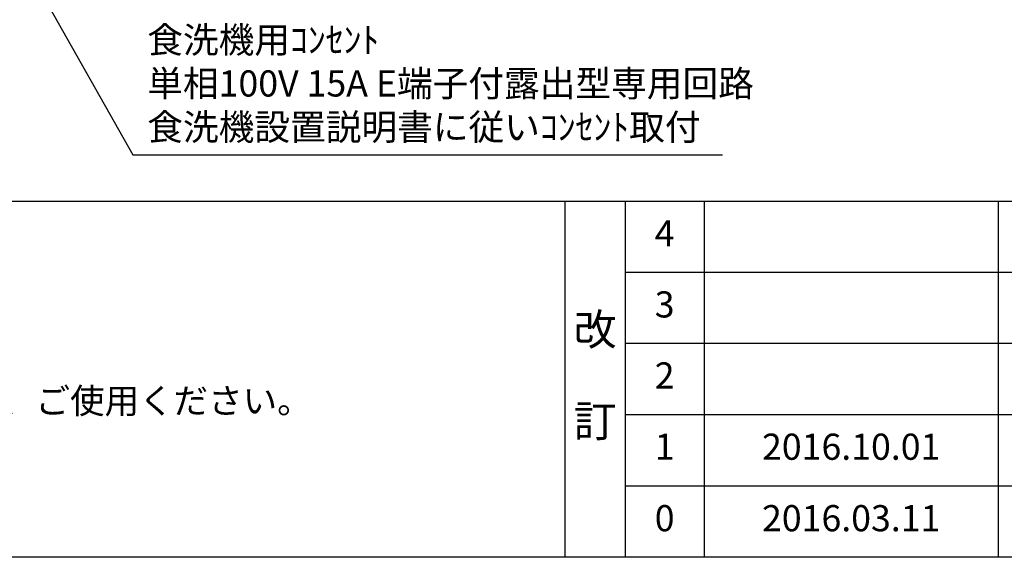
# Model space of a CAD drawing. Extents: x 163 to 26285, y 210 to 8610.
# Drawn here: x 17106 to 19364, y 210 to 1444 of the extents above; entities that cross this region are included whole.
import ezdxf

# ---------------------------------------------------------------- set-up
doc = ezdxf.new("R2010")
doc.units = 0
doc.header["$LTSCALE"] = 50
doc.header["$MEASUREMENT"] = 0
doc.layers.get('0').update_dxf_attribs({"linetype": 'CONTINUOUS'})
for name, color, linetype in [('160-文字', 254, 'CONTINUOUS'), ('190-図面外枠', 5, 'CONTINUOUS'), ('191-図面内枠', 4, 'CONTINUOUS')]:
    doc.layers.add(name, color=color, linetype=linetype)
doc.styles.add('KH001', font='txt')
doc.dimstyles.new('KH1xx030', dxfattribs={"dimscale": 30, "dimtxt": 2, "dimasz": 0.6, "dimexe": 0.3, "dimexo": 1.2, "dimgap": 0.5, "dimtad": 3, "dimdec": 1, "dimdsep": 46, "dimlunit": 6, "dimtxsty": 'KH001', "dimblk": 'DOT', "dimcen": 1, "dimdle": 1, "dimclrd": 256, "dimclre": 256, "dimclrt": 256, "dimadec": 0, "dimazin": 0, "dimtfac": 1, "dimtdec": 1, "dimtix": 1, "dimtmove": 2, "dimatfit": 3, "dimldrblk": 'CLOSEDBLANK', "dimfxl": 1, "dimtolj": 1, "dimtzin": 0, "dimlwd": -1, "dimlwe": -1, "dimarcsym": 0})

# ---------------------------------------------------------------- blocks, each defined once
blk = doc.blocks.new('_ClosedBlank')
at = {"color": 0, "linetype": 'ByBlock', "lineweight": -2}
for p, q in [((-1, 0.17), (0, 0)), ((-1, 0.17), (-1, -0.17)), ((0, 0), (-1, -0.17))]:
    blk.add_line(p, q, dxfattribs=at)
blk = doc.blocks.new('_Dot')
at = {"color": 0, "linetype": 'ByBlock', "lineweight": -2}
blk.add_line((-0.5, 0), (-1, 0), dxfattribs=at)
at = {"color": 0, "linetype": 'ByBlock', "const_width": 0.5}
blk.add_lwpolyline([(-0.25, 0, 1), (0.25, 0, 1)], format="xyb", close=True, dxfattribs=at)

msp = doc.modelspace()

# ---------------------------------------------------------------- linework, layer by layer
at = {"layer": '190-図面外枠'}
msp.add_line((26285.39, 210.4), (14136.57, 210.4), dxfattribs=at)
at = {"layer": '191-図面内枠'}
for p, q in [((14136.57, 1027.33), (26285.39, 1027.33)), ((18356.83, 1027.33), (18356.83, 210.4)), ((18494.95, 1027.33), (18494.95, 210.4)), ((18675.91, 1027.33), (18675.91, 210.4)), ((19350.55, 1027.33), (19350.55, 210.4)), ((18494.95, 864.4), (22979.35, 864.4)), ((18494.95, 701.4), (22979.35, 701.4)), ((18494.95, 538.4), (22979.35, 538.4)), ((18494.95, 374.4), (22979.35, 374.4))]:
    msp.add_line(p, q, dxfattribs=at)

# ---------------------------------------------------------------- texts
at = {"layer": '160-文字', "style": 'KH001'}
msp.add_text('4、本図は、天井高2400想定で記載されておりますが、各物件ごとに高さ調整し、ご使用ください。', height=58, dxfattribs=at).set_placement((14232.97, 540.47))
at = {"layer": '160-文字', "insert": (17398.96, 1148.85), "char_height": 60, "attachment_point": 7, "style": 'KH001'}
msp.add_mtext('食洗機用ｺﾝｾﾝﾄ\\P単相100V 15A E端子付露出型専用回路\\P食洗機設置説明書に従いｺﾝｾﾝﾄ取付', dxfattribs=at)
at = {"layer": '160-文字', "attachment_point": 5, "line_spacing_factor": 0.876232, "style": 'KH001'}
for s, insert, char_height in [('4', (18585.43, 945.83), 60), ('3', (18585.43, 782.9), 60), ('改\\P\\P訂', (18425.89, 618.86), 72), ('2', (18585.43, 619.9), 60), ('1', (18585.43, 456.4), 60), ('{2016.10.01}', (19013.23, 456.4), 60), ('0', (18585.43, 292.4), 60), ('2016.03.11', (19013.23, 292.4), 60)]:
    msp.add_mtext(s, dxfattribs=dict(at, insert=insert, char_height=char_height))

# ---------------------------------------------------------------- leaders
at = {"layer": '160-文字', "annotation_type": 0, "has_hookline": 1, "hookline_direction": 0, "text_width": 1319.09}
msp.add_leader([(16697.68, 2317.49), (17365.96, 1133.85), (17383.96, 1133.85)], dimstyle='KH1xx030', override={"dimgap": 0.5, "dimtad": 1}, dxfattribs=at)

doc.saveas('drawing.dxf')
